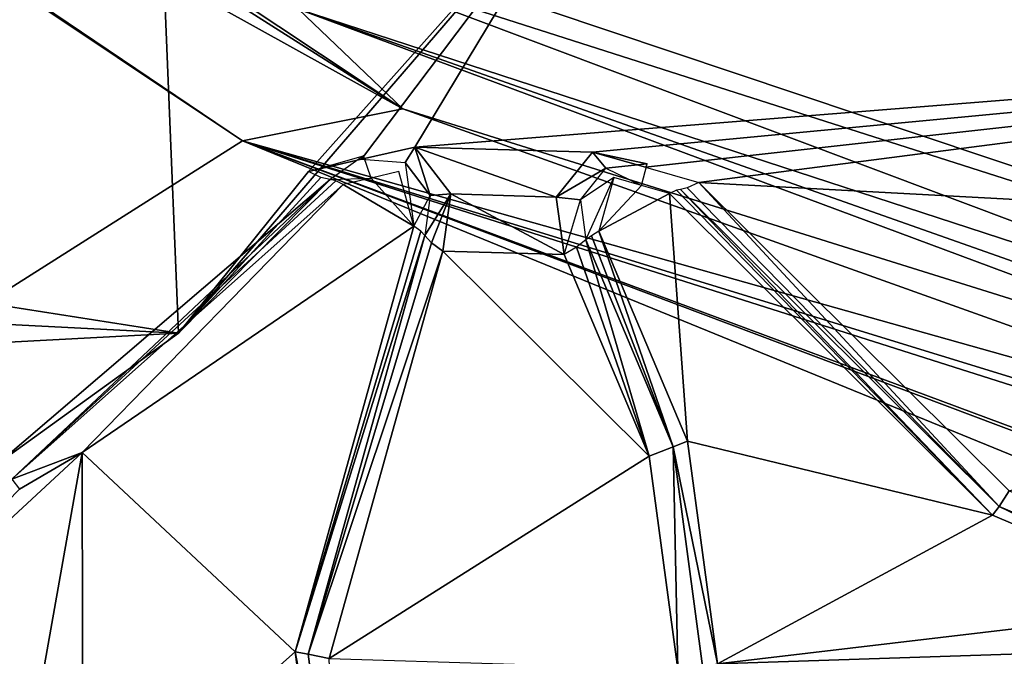
# Model space of a CAD drawing. Units: millimetres. Extents: x -2822 to 4357, y -5102 to 1160.
# Drawn here: x 264 to 304, y -219 to -193 of the extents above; entities that cross this region are included whole.
import ezdxf

# ---------------------------------------------------------------- set-up
doc = ezdxf.new("R2010")
doc.units = ezdxf.units.MM
doc.layers.get('0').update_dxf_attribs({"true_color": 0xffffff})
doc.layers.add('Archicad-Ebene', color=7, linetype='Continuous', true_color=0x404040)

# ---------------------------------------------------------------- blocks, each defined once
blk = doc.blocks.new('Group400')
at = {"color": 123, "true_color": 0x75c2bd}
mesh = blk.add_polyface(dxfattribs=at)
corners = [(152.376, -564.446, 106.605), (151.046, -565.325, 106.588), (151.266, -566.934, 106.964)]
mesh.append_faces([[corners[k] for k in face] for face in [(0, 1, 2)]], dxfattribs={"color": 123})
blk = doc.blocks.new('Group402')
at = {"color": 123, "true_color": 0x75c2bd}
mesh = blk.add_polyface(dxfattribs=at)
corners = [(142.701, -564.461, 107.75), (142.395, -563.573, 107.178), (141.068, -564.522, 107.575)]
mesh.append_faces([[corners[k] for k in face] for face in [(0, 1, 2)]], dxfattribs={"color": 123})
blk = doc.blocks.new('Group653')
at = {"color": 123, "true_color": 0x75c2bd}
mesh = blk.add_polyface(dxfattribs=at)
corners = [(99.443, -532.113, 21.172), (143.968, -561.693, 9.259), (99.428, -533.459, 19.449)]
mesh.append_faces([[corners[k] for k in face] for face in [(0, 1, 2)]], dxfattribs={"color": 123})
mesh = blk.add_polyface(dxfattribs=at)
corners = [(99.443, -532.113, 21.172), (139.805, -557.722, 14.132), (143.968, -561.693, 9.259)]
mesh.append_faces([[corners[k] for k in face] for face in [(0, 1, 2)]], dxfattribs={"color": 123})
mesh = blk.add_polyface(dxfattribs=at)
corners = [(143.968, -561.693, 9.259), (97.518, -535.923, 18.383), (99.428, -533.459, 19.449)]
mesh.append_faces([[corners[k] for k in face] for face in [(0, 1, 2)]], dxfattribs={"color": 123})
mesh = blk.add_polyface(dxfattribs=at)
corners = [(137.578, -562.981, 7.759), (97.472, -536.024, 18.387), (97.518, -535.923, 18.383)]
mesh.append_faces([[corners[k] for k in face] for face in [(0, 1, 2)]], dxfattribs={"color": 123})
mesh = blk.add_polyface(dxfattribs=at)
corners = [(143.968, -561.693, 9.259), (137.578, -562.981, 7.759), (97.518, -535.923, 18.383)]
mesh.append_faces([[corners[k] for k in face] for face in [(0, 1, 2)]], dxfattribs={"color": 123})
mesh = blk.add_polyface(dxfattribs=at)
corners = [(137.578, -562.981, 7.759), (97.453, -536.174, 18.38), (97.472, -536.024, 18.387)]
mesh.append_faces([[corners[k] for k in face] for face in [(0, 1, 2)]], dxfattribs={"color": 123})
mesh = blk.add_polyface(dxfattribs=at)
corners = [(137.578, -562.981, 7.759), (97.703, -588.26, 16.907), (97.453, -536.174, 18.38)]
mesh.append_faces([[corners[k] for k in face] for face in [(0, 1, 2)]], dxfattribs={"color": 123})
mesh = blk.add_polyface(dxfattribs=at)
corners = [(202.245, -558.617, 99.394), (197.709, -542.166, 95.452), (151.522, -551.502, 102.425)]
mesh.append_faces([[corners[k] for k in face] for face in [(0, 1, 2)]], dxfattribs={"color": 123})
mesh = blk.add_polyface(dxfattribs=at)
corners = [(207.202, -577.041, 5.667), (134.734, -552.715, 16.654), (207.181, -544.414, 4.988)]
mesh.append_faces([[corners[k] for k in face] for face in [(0, 1, 2)]], dxfattribs={"color": 123})
mesh = blk.add_polyface(dxfattribs=at)
corners = [(134.149, -549.191, 104.032), (98.374, -554.287, 110.539), (98.389, -560.082, 111.892)]
mesh.append_faces([[corners[k] for k in face] for face in [(0, 1, 2)]], dxfattribs={"color": 123})
mesh = blk.add_polyface(dxfattribs=at)
corners = [(134.149, -549.191, 104.032), (98.389, -560.082, 111.892), (98.401, -564.911, 113.017)]
mesh.append_faces([[corners[k] for k in face] for face in [(0, 1, 2)]], dxfattribs={"color": 123})
mesh = blk.add_polyface(dxfattribs=at)
corners = [(135.018, -570.652, 109.189), (134.149, -549.191, 104.032), (98.401, -564.911, 113.017)]
mesh.append_faces([[corners[k] for k in face] for face in [(0, 1, 2)]], dxfattribs={"color": 123})
mesh = blk.add_polyface(dxfattribs=at)
corners = [(151.522, -551.502, 102.425), (134.149, -549.191, 104.032), (135.018, -570.652, 109.189)]
mesh.append_faces([[corners[k] for k in face] for face in [(0, 1, 2)]], dxfattribs={"color": 123})
mesh = blk.add_polyface(dxfattribs=at)
corners = [(151.522, -551.502, 102.425), (135.018, -570.652, 109.189), (140.198, -564.195, 106.954)]
mesh.append_faces([[corners[k] for k in face] for face in [(0, 1, 2)]], dxfattribs={"color": 123})
mesh = blk.add_polyface(dxfattribs=at)
corners = [(151.522, -551.502, 102.425), (140.198, -564.195, 106.954), (142.321, -563.709, 106.574)]
mesh.append_faces([[corners[k] for k in face] for face in [(0, 1, 2)]], dxfattribs={"color": 123})
mesh = blk.add_polyface(dxfattribs=at)
corners = [(151.522, -551.502, 102.425), (142.321, -563.709, 106.574), (144.444, -563.223, 106.194)]
mesh.append_faces([[corners[k] for k in face] for face in [(0, 1, 2)]], dxfattribs={"color": 123})
mesh = blk.add_polyface(dxfattribs=at)
corners = [(202.245, -558.617, 99.394), (151.522, -551.502, 102.425), (144.444, -563.223, 106.194)]
mesh.append_faces([[corners[k] for k in face] for face in [(0, 1, 2)]], dxfattribs={"color": 123})
mesh = blk.add_polyface(dxfattribs=at)
corners = [(207.202, -577.041, 5.667), (139.715, -555.432, 15.556), (134.734, -552.715, 16.654)]
mesh.append_faces([[corners[k] for k in face] for face in [(0, 1, 2)]], dxfattribs={"color": 123})
mesh = blk.add_polyface(dxfattribs=at)
corners = [(207.202, -577.041, 5.667), (185.211, -572.536, 8.08), (139.715, -555.432, 15.556)]
mesh.append_faces([[corners[k] for k in face] for face in [(0, 1, 2)]], dxfattribs={"color": 123})
mesh = blk.add_polyface(dxfattribs=at)
corners = [(185.211, -572.536, 8.08), (139.805, -557.722, 14.132), (139.715, -555.432, 15.556)]
mesh.append_faces([[corners[k] for k in face] for face in [(0, 1, 2)]], dxfattribs={"color": 123})
mesh = blk.add_polyface(dxfattribs=at)
corners = [(185.211, -572.536, 8.08), (184.908, -573.662, 7.804), (139.805, -557.722, 14.132)]
mesh.append_faces([[corners[k] for k in face] for face in [(0, 1, 2)]], dxfattribs={"color": 123})
mesh = blk.add_polyface(dxfattribs=at)
corners = [(139.805, -557.722, 14.132), (184.908, -573.662, 7.804), (184.618, -574.413, 6.916)]
mesh.append_faces([[corners[k] for k in face] for face in [(0, 1, 2)]], dxfattribs={"color": 123})
mesh = blk.add_polyface(dxfattribs=at)
corners = [(139.805, -557.722, 14.132), (184.618, -574.413, 6.916), (143.968, -561.693, 9.259)]
mesh.append_faces([[corners[k] for k in face] for face in [(0, 1, 2)]], dxfattribs={"color": 123})
mesh = blk.add_polyface(dxfattribs=at)
corners = [(202.245, -558.617, 99.394), (144.444, -563.223, 106.194), (151.527, -563.423, 105.409)]
mesh.append_faces([[corners[k] for k in face] for face in [(0, 1, 2)]], dxfattribs={"color": 123})
mesh = blk.add_polyface(dxfattribs=at)
corners = [(202.245, -558.617, 99.394), (151.527, -563.423, 105.409), (153.649, -564.029, 105.321)]
mesh.append_faces([[corners[k] for k in face] for face in [(0, 1, 2)]], dxfattribs={"color": 123})
mesh = blk.add_polyface(dxfattribs=at)
corners = [(202.245, -558.617, 99.394), (153.649, -564.029, 105.321), (155.772, -564.635, 105.234)]
mesh.append_faces([[corners[k] for k in face] for face in [(0, 1, 2)]], dxfattribs={"color": 123})
mesh = blk.add_polyface(dxfattribs=at)
corners = [(202.245, -558.617, 99.394), (155.772, -564.635, 105.234), (201.093, -567.073, 101.683)]
mesh.append_faces([[corners[k] for k in face] for face in [(0, 1, 2)]], dxfattribs={"color": 123})
mesh = blk.add_polyface(dxfattribs=at)
corners = [(184.47, -576.19, 2.948), (137.578, -562.981, 7.759), (143.968, -561.693, 9.259)]
mesh.append_faces([[corners[k] for k in face] for face in [(0, 1, 2)]], dxfattribs={"color": 123})
mesh = blk.add_polyface(dxfattribs=at)
corners = [(143.968, -561.693, 9.259), (184.618, -574.413, 6.916), (184.47, -576.19, 2.948)]
mesh.append_faces([[corners[k] for k in face] for face in [(0, 1, 2)]], dxfattribs={"color": 123})
mesh = blk.add_polyface(dxfattribs=at)
corners = [(190.382, -584.571, 0), (97.703, -588.26, 16.907), (137.578, -562.981, 7.759)]
mesh.append_faces([[corners[k] for k in face] for face in [(0, 1, 2)]], dxfattribs={"color": 123})
mesh = blk.add_polyface(dxfattribs=at)
corners = [(137.578, -562.981, 7.759), (184.47, -576.19, 2.948), (184.034, -577.282, 1.466)]
mesh.append_faces([[corners[k] for k in face] for face in [(0, 1, 2)]], dxfattribs={"color": 123})
mesh = blk.add_polyface(dxfattribs=at)
corners = [(184.034, -577.282, 1.466), (183.894, -577.719, 1.155), (137.578, -562.981, 7.759)]
mesh.append_faces([[corners[k] for k in face] for face in [(0, 1, 2)]], dxfattribs={"color": 123})
mesh = blk.add_polyface(dxfattribs=at)
corners = [(183.894, -577.719, 1.155), (183.292, -580.007, 0.622), (137.578, -562.981, 7.759)]
mesh.append_faces([[corners[k] for k in face] for face in [(0, 1, 2)]], dxfattribs={"color": 123})
mesh = blk.add_polyface(dxfattribs=at)
corners = [(190.382, -584.571, 0), (137.578, -562.981, 7.759), (187.213, -581.681, 0.208)]
mesh.append_faces([[corners[k] for k in face] for face in [(0, 1, 2)]], dxfattribs={"color": 123})
mesh = blk.add_polyface(dxfattribs=at)
corners = [(187.213, -581.681, 0.208), (137.578, -562.981, 7.759), (183.292, -580.007, 0.622)]
mesh.append_faces([[corners[k] for k in face] for face in [(0, 1, 2)]], dxfattribs={"color": 123})
mesh = blk.add_polyface(dxfattribs=at)
corners = [(144.054, -563.839, 107.042), (144.444, -563.223, 106.194), (142.321, -563.709, 106.574)]
mesh.append_faces([[corners[k] for k in face] for face in [(0, 1, 2)]], dxfattribs={"color": 123})
mesh = blk.add_polyface(dxfattribs=at)
corners = [(145.063, -565.155, 107.247), (144.444, -563.223, 106.194), (144.054, -563.839, 107.042)]
mesh.append_faces([[corners[k] for k in face] for face in [(0, 1, 2)]], dxfattribs={"color": 123})
mesh = blk.add_polyface(dxfattribs=at)
corners = [(145.881, -565.098, 106.487), (144.444, -563.223, 106.194), (145.063, -565.155, 107.247)]
mesh.append_faces([[corners[k] for k in face] for face in [(0, 1, 2)]], dxfattribs={"color": 123})
mesh = blk.add_polyface(dxfattribs=at)
corners = [(151.527, -563.423, 105.409), (144.444, -563.223, 106.194), (150.086, -565.22, 106.024)]
mesh.append_faces([[corners[k] for k in face] for face in [(0, 1, 2)]], dxfattribs={"color": 123})
mesh = blk.add_polyface(dxfattribs=at)
corners = [(150.086, -565.22, 106.024), (144.444, -563.223, 106.194), (145.881, -565.098, 106.487)]
mesh.append_faces([[corners[k] for k in face] for face in [(0, 1, 2)]], dxfattribs={"color": 123})
mesh = blk.add_polyface(dxfattribs=at)
corners = [(152.058, -564.063, 106.157), (151.527, -563.423, 105.409), (150.086, -565.22, 106.024)]
mesh.append_faces([[corners[k] for k in face] for face in [(0, 1, 2)]], dxfattribs={"color": 123})
mesh = blk.add_polyface(dxfattribs=at)
corners = [(153.717, -563.892, 105.926), (153.649, -564.029, 105.321), (151.527, -563.423, 105.409)]
mesh.append_faces([[corners[k] for k in face] for face in [(0, 1, 2)]], dxfattribs={"color": 123})
mesh = blk.add_polyface(dxfattribs=at)
corners = [(152.058, -564.063, 106.157), (153.717, -563.892, 105.926), (151.527, -563.423, 105.409)]
mesh.append_faces([[corners[k] for k in face] for face in [(0, 1, 2)]], dxfattribs={"color": 123})
mesh = blk.add_polyface(dxfattribs=at)
corners = [(142.395, -563.573, 107.178), (142.321, -563.709, 106.574), (140.198, -564.195, 106.954)]
mesh.append_faces([[corners[k] for k in face] for face in [(0, 1, 2)]], dxfattribs={"color": 123})
mesh = blk.add_polyface(dxfattribs=at)
corners = [(145.063, -565.155, 107.247), (144.054, -563.839, 107.042), (144.408, -566.38, 108.018)]
mesh.append_faces([[corners[k] for k in face] for face in [(0, 1, 2)]], dxfattribs={"color": 123})
mesh = blk.add_polyface(dxfattribs=at)
corners = [(153.717, -563.892, 105.926), (152.058, -564.063, 106.157), (153.49, -564.764, 106.559)]
mesh.append_faces([[corners[k] for k in face] for face in [(0, 1, 2)]], dxfattribs={"color": 123})
mesh = blk.add_polyface(dxfattribs=at)
corners = [(140.698, -564.441, 107.13), (140.198, -564.195, 106.954), (135.018, -570.652, 109.189)]
mesh.append_faces([[corners[k] for k in face] for face in [(0, 1, 2)]], dxfattribs={"color": 123})
mesh = blk.add_polyface(dxfattribs=at)
corners = [(144.408, -566.38, 108.018), (143.813, -564.204, 107.551), (142.701, -564.461, 107.75)]
mesh.append_faces([[corners[k] for k in face] for face in [(0, 1, 2)]], dxfattribs={"color": 123})
mesh = blk.add_polyface(dxfattribs=at)
corners = [(152.058, -564.063, 106.157), (150.086, -565.22, 106.024), (151.046, -565.325, 106.588)]
mesh.append_faces([[corners[k] for k in face] for face in [(0, 1, 2)]], dxfattribs={"color": 123})
mesh = blk.add_polyface(dxfattribs=at)
corners = [(141.068, -564.522, 107.575), (135.018, -570.652, 109.189), (127.834, -575.835, 111.372)]
mesh.append_faces([[corners[k] for k in face] for face in [(0, 1, 2)]], dxfattribs={"color": 123})
mesh = blk.add_polyface(dxfattribs=at)
corners = [(141.068, -564.522, 107.575), (127.834, -575.835, 111.372), (128.37, -576.485, 112.107)]
mesh.append_faces([[corners[k] for k in face] for face in [(0, 1, 2)]], dxfattribs={"color": 123})
mesh = blk.add_polyface(dxfattribs=at)
corners = [(128.37, -576.485, 112.107), (141.29, -564.57, 107.843), (141.068, -564.522, 107.575)]
mesh.append_faces([[corners[k] for k in face] for face in [(0, 1, 2)]], dxfattribs={"color": 123})
mesh = blk.add_polyface(dxfattribs=at)
corners = [(141.59, -564.717, 107.949), (141.29, -564.57, 107.843), (128.37, -576.485, 112.107)]
mesh.append_faces([[corners[k] for k in face] for face in [(0, 1, 2)]], dxfattribs={"color": 123})
mesh = blk.add_polyface(dxfattribs=at)
corners = [(135.018, -570.652, 109.189), (141.068, -564.522, 107.575), (140.698, -564.441, 107.13)]
mesh.append_faces([[corners[k] for k in face] for face in [(0, 1, 2)]], dxfattribs={"color": 123})
mesh = blk.add_polyface(dxfattribs=at)
corners = [(144.408, -566.38, 108.018), (142.701, -564.461, 107.75), (141.59, -564.717, 107.949)]
mesh.append_faces([[corners[k] for k in face] for face in [(0, 1, 2)]], dxfattribs={"color": 123})
mesh = blk.add_polyface(dxfattribs=at)
corners = [(153.49, -564.764, 106.559), (152.376, -564.446, 106.605), (151.785, -566.585, 107.207)]
mesh.append_faces([[corners[k] for k in face] for face in [(0, 1, 2)]], dxfattribs={"color": 123})
mesh = blk.add_polyface(dxfattribs=at)
corners = [(167.753, -577.566, 107.889), (155.772, -564.635, 105.234), (155.31, -564.853, 105.517)]
mesh.append_faces([[corners[k] for k in face] for face in [(0, 1, 2)]], dxfattribs={"color": 123})
mesh = blk.add_polyface(dxfattribs=at)
corners = [(201.093, -567.073, 101.683), (155.772, -564.635, 105.234), (168.154, -576.951, 107.046)]
mesh.append_faces([[corners[k] for k in face] for face in [(0, 1, 2)]], dxfattribs={"color": 123})
mesh = blk.add_polyface(dxfattribs=at)
corners = [(168.154, -576.951, 107.046), (155.772, -564.635, 105.234), (167.753, -577.566, 107.889)]
mesh.append_faces([[corners[k] for k in face] for face in [(0, 1, 2)]], dxfattribs={"color": 123})
mesh = blk.add_polyface(dxfattribs=at)
corners = [(135.018, -570.652, 109.189), (98.401, -564.911, 113.017), (98.411, -568.779, 113.915)]
mesh.append_faces([[corners[k] for k in face] for face in [(0, 1, 2)]], dxfattribs={"color": 123})
mesh = blk.add_polyface(dxfattribs=at)
corners = [(141.59, -564.717, 107.949), (128.37, -576.485, 112.107), (131.172, -575.417, 111.876)]
mesh.append_faces([[corners[k] for k in face] for face in [(0, 1, 2)]], dxfattribs={"color": 123})
mesh = blk.add_polyface(dxfattribs=at)
corners = [(144.408, -566.38, 108.018), (141.59, -564.717, 107.949), (131.172, -575.417, 111.876)]
mesh.append_faces([[corners[k] for k in face] for face in [(0, 1, 2)]], dxfattribs={"color": 123})
mesh = blk.add_polyface(dxfattribs=at)
corners = [(154.604, -565.082, 106.513), (153.49, -564.764, 106.559), (151.785, -566.585, 107.207)]
mesh.append_faces([[corners[k] for k in face] for face in [(0, 1, 2)]], dxfattribs={"color": 123})
mesh = blk.add_polyface(dxfattribs=at)
corners = [(167.486, -577.92, 108.393), (154.881, -564.951, 106.343), (154.604, -565.082, 106.513)]
mesh.append_faces([[corners[k] for k in face] for face in [(0, 1, 2)]], dxfattribs={"color": 123})
mesh = blk.add_polyface(dxfattribs=at)
corners = [(167.486, -577.92, 108.393), (155.042, -564.914, 106.033), (154.881, -564.951, 106.343)]
mesh.append_faces([[corners[k] for k in face] for face in [(0, 1, 2)]], dxfattribs={"color": 123})
mesh = blk.add_polyface(dxfattribs=at)
corners = [(167.753, -577.566, 107.889), (155.31, -564.853, 105.517), (155.042, -564.914, 106.033)]
mesh.append_faces([[corners[k] for k in face] for face in [(0, 1, 2)]], dxfattribs={"color": 123})
mesh = blk.add_polyface(dxfattribs=at)
corners = [(167.753, -577.566, 107.889), (155.042, -564.914, 106.033), (167.486, -577.92, 108.393)]
mesh.append_faces([[corners[k] for k in face] for face in [(0, 1, 2)]], dxfattribs={"color": 123})
mesh = blk.add_polyface(dxfattribs=at)
corners = [(145.881, -565.098, 106.487), (145.063, -565.155, 107.247), (144.842, -566.754, 107.67)]
mesh.append_faces([[corners[k] for k in face] for face in [(0, 1, 2)]], dxfattribs={"color": 123})
mesh = blk.add_polyface(dxfattribs=at)
corners = [(145.881, -565.098, 106.487), (144.842, -566.754, 107.67), (145.106, -567.051, 107.241)]
mesh.append_faces([[corners[k] for k in face] for face in [(0, 1, 2)]], dxfattribs={"color": 123})
mesh = blk.add_polyface(dxfattribs=at)
corners = [(145.881, -565.098, 106.487), (145.106, -567.051, 107.241), (145.567, -567.378, 107.09)]
mesh.append_faces([[corners[k] for k in face] for face in [(0, 1, 2)]], dxfattribs={"color": 123})
mesh = blk.add_polyface(dxfattribs=at)
corners = [(150.4, -567.514, 106.56), (145.881, -565.098, 106.487), (145.567, -567.378, 107.09)]
mesh.append_faces([[corners[k] for k in face] for face in [(0, 1, 2)]], dxfattribs={"color": 123})
mesh = blk.add_polyface(dxfattribs=at)
corners = [(150.4, -567.514, 106.56), (150.086, -565.22, 106.024), (145.881, -565.098, 106.487)]
mesh.append_faces([[corners[k] for k in face] for face in [(0, 1, 2)]], dxfattribs={"color": 123})
mesh = blk.add_polyface(dxfattribs=at)
corners = [(151.046, -565.325, 106.588), (150.086, -565.22, 106.024), (150.4, -567.514, 106.56)]
mesh.append_faces([[corners[k] for k in face] for face in [(0, 1, 2)]], dxfattribs={"color": 123})
mesh = blk.add_polyface(dxfattribs=at)
corners = [(155.317, -574.961, 108.908), (154.604, -565.082, 106.513), (151.785, -566.585, 107.207)]
mesh.append_faces([[corners[k] for k in face] for face in [(0, 1, 2)]], dxfattribs={"color": 123})
mesh = blk.add_polyface(dxfattribs=at)
corners = [(167.486, -577.92, 108.393), (154.604, -565.082, 106.513), (155.317, -574.961, 108.908)]
mesh.append_faces([[corners[k] for k in face] for face in [(0, 1, 2)]], dxfattribs={"color": 123})
mesh = blk.add_polyface(dxfattribs=at)
corners = [(144.408, -566.38, 108.018), (131.172, -575.417, 111.876), (139.675, -583.373, 112.769)]
mesh.append_faces([[corners[k] for k in face] for face in [(0, 1, 2)]], dxfattribs={"color": 123})
mesh = blk.add_polyface(dxfattribs=at)
corners = [(144.684, -566.576, 107.927), (144.408, -566.38, 108.018), (139.675, -583.373, 112.769)]
mesh.append_faces([[corners[k] for k in face] for face in [(0, 1, 2)]], dxfattribs={"color": 123})
mesh = blk.add_polyface(dxfattribs=at)
corners = [(144.684, -566.576, 107.927), (139.675, -583.373, 112.769), (144.842, -566.754, 107.67)]
mesh.append_faces([[corners[k] for k in face] for face in [(0, 1, 2)]], dxfattribs={"color": 123})
mesh = blk.add_polyface(dxfattribs=at)
corners = [(154.748, -575.194, 108.639), (151.785, -566.585, 107.207), (151.486, -566.766, 107.18)]
mesh.append_faces([[corners[k] for k in face] for face in [(0, 1, 2)]], dxfattribs={"color": 123})
mesh = blk.add_polyface(dxfattribs=at)
corners = [(155.317, -574.961, 108.908), (151.785, -566.585, 107.207), (154.748, -575.194, 108.639)]
mesh.append_faces([[corners[k] for k in face] for face in [(0, 1, 2)]], dxfattribs={"color": 123})
mesh = blk.add_polyface(dxfattribs=at)
corners = [(144.842, -566.754, 107.67), (139.675, -583.373, 112.769), (140.185, -583.462, 112.342)]
mesh.append_faces([[corners[k] for k in face] for face in [(0, 1, 2)]], dxfattribs={"color": 123})
mesh = blk.add_polyface(dxfattribs=at)
corners = [(144.842, -566.754, 107.67), (140.185, -583.462, 112.342), (145.106, -567.051, 107.241)]
mesh.append_faces([[corners[k] for k in face] for face in [(0, 1, 2)]], dxfattribs={"color": 123})
mesh = blk.add_polyface(dxfattribs=at)
corners = [(153.791, -575.555, 108.186), (151.266, -566.934, 106.964), (150.899, -567.214, 106.605)]
mesh.append_faces([[corners[k] for k in face] for face in [(0, 1, 2)]], dxfattribs={"color": 123})
mesh = blk.add_polyface(dxfattribs=at)
corners = [(154.748, -575.194, 108.639), (151.486, -566.766, 107.18), (151.266, -566.934, 106.964)]
mesh.append_faces([[corners[k] for k in face] for face in [(0, 1, 2)]], dxfattribs={"color": 123})
mesh = blk.add_polyface(dxfattribs=at)
corners = [(154.748, -575.194, 108.639), (151.266, -566.934, 106.964), (153.791, -575.555, 108.186)]
mesh.append_faces([[corners[k] for k in face] for face in [(0, 1, 2)]], dxfattribs={"color": 123})
mesh = blk.add_polyface(dxfattribs=at)
corners = [(145.567, -567.378, 107.09), (145.106, -567.051, 107.241), (140.185, -583.462, 112.342)]
mesh.append_faces([[corners[k] for k in face] for face in [(0, 1, 2)]], dxfattribs={"color": 123})
mesh = blk.add_polyface(dxfattribs=at)
corners = [(145.567, -567.378, 107.09), (140.185, -583.462, 112.342), (141.035, -583.636, 111.637)]
mesh.append_faces([[corners[k] for k in face] for face in [(0, 1, 2)]], dxfattribs={"color": 123})
mesh = blk.add_polyface(dxfattribs=at)
corners = [(153.791, -575.555, 108.186), (145.567, -567.378, 107.09), (141.035, -583.636, 111.637)]
mesh.append_faces([[corners[k] for k in face] for face in [(0, 1, 2)]], dxfattribs={"color": 123})
mesh = blk.add_polyface(dxfattribs=at)
corners = [(153.791, -575.555, 108.186), (150.4, -567.514, 106.56), (145.567, -567.378, 107.09)]
mesh.append_faces([[corners[k] for k in face] for face in [(0, 1, 2)]], dxfattribs={"color": 123})
mesh = blk.add_polyface(dxfattribs=at)
corners = [(153.791, -575.555, 108.186), (150.899, -567.214, 106.605), (150.4, -567.514, 106.56)]
mesh.append_faces([[corners[k] for k in face] for face in [(0, 1, 2)]], dxfattribs={"color": 123})
mesh = blk.add_polyface(dxfattribs=at)
corners = [(135.018, -570.652, 109.189), (98.411, -568.779, 113.915), (98.421, -572.596, 114.799)]
mesh.append_faces([[corners[k] for k in face] for face in [(0, 1, 2)]], dxfattribs={"color": 123})
mesh = blk.add_polyface(dxfattribs=at)
corners = [(135.018, -570.652, 109.189), (98.421, -572.596, 114.799), (127.834, -575.835, 111.372)]
mesh.append_faces([[corners[k] for k in face] for face in [(0, 1, 2)]], dxfattribs={"color": 123})
mesh = blk.add_polyface(dxfattribs=at)
corners = [(154.935, -584.064, 110.186), (154.748, -575.194, 108.639), (153.791, -575.555, 108.186)]
mesh.append_faces([[corners[k] for k in face] for face in [(0, 1, 2)]], dxfattribs={"color": 123})
mesh = blk.add_polyface(dxfattribs=at)
corners = [(156.513, -583.845, 111), (155.317, -574.961, 108.908), (154.748, -575.194, 108.639)]
mesh.append_faces([[corners[k] for k in face] for face in [(0, 1, 2)]], dxfattribs={"color": 123})
mesh = blk.add_polyface(dxfattribs=at)
corners = [(156.513, -583.845, 111), (154.748, -575.194, 108.639), (155.921, -583.937, 110.697)]
mesh.append_faces([[corners[k] for k in face] for face in [(0, 1, 2)]], dxfattribs={"color": 123})
mesh = blk.add_polyface(dxfattribs=at)
corners = [(155.921, -583.937, 110.697), (154.748, -575.194, 108.639), (154.935, -584.064, 110.186)]
mesh.append_faces([[corners[k] for k in face] for face in [(0, 1, 2)]], dxfattribs={"color": 123})
mesh = blk.add_polyface(dxfattribs=at)
corners = [(167.486, -577.92, 108.393), (155.317, -574.961, 108.908), (156.513, -583.845, 111)]
mesh.append_faces([[corners[k] for k in face] for face in [(0, 1, 2)]], dxfattribs={"color": 123})
mesh = blk.add_polyface(dxfattribs=at)
corners = [(131.172, -575.417, 111.876), (128.674, -576.883, 112.553), (120.216, -585.579, 115.752)]
mesh.append_faces([[corners[k] for k in face] for face in [(0, 1, 2)]], dxfattribs={"color": 123})
mesh = blk.add_polyface(dxfattribs=at)
corners = [(131.172, -575.417, 111.876), (120.216, -585.579, 115.752), (128.72, -589.289, 115.542)]
mesh.append_faces([[corners[k] for k in face] for face in [(0, 1, 2)]], dxfattribs={"color": 123})
mesh = blk.add_polyface(dxfattribs=at)
corners = [(131.172, -575.417, 111.876), (128.37, -576.485, 112.107), (128.674, -576.883, 112.553)]
mesh.append_faces([[corners[k] for k in face] for face in [(0, 1, 2)]], dxfattribs={"color": 123})
mesh = blk.add_polyface(dxfattribs=at)
corners = [(131.21, -590.906, 115.623), (131.172, -575.417, 111.876), (128.72, -589.289, 115.542)]
mesh.append_faces([[corners[k] for k in face] for face in [(0, 1, 2)]], dxfattribs={"color": 123})
mesh = blk.add_polyface(dxfattribs=at)
corners = [(139.675, -583.373, 112.769), (131.172, -575.417, 111.876), (131.21, -590.906, 115.623)]
mesh.append_faces([[corners[k] for k in face] for face in [(0, 1, 2)]], dxfattribs={"color": 123})
mesh = blk.add_polyface(dxfattribs=at)
corners = [(154.935, -584.064, 110.186), (153.791, -575.555, 108.186), (141.035, -583.636, 111.637)]
mesh.append_faces([[corners[k] for k in face] for face in [(0, 1, 2)]], dxfattribs={"color": 123})
mesh = blk.add_polyface(dxfattribs=at)
corners = [(176.14, -581.127, 108.002), (168.154, -576.951, 107.046), (167.753, -577.566, 107.889)]
mesh.append_faces([[corners[k] for k in face] for face in [(0, 1, 2)]], dxfattribs={"color": 123})
mesh = blk.add_polyface(dxfattribs=at)
corners = [(175.991, -581.541, 108.51), (167.753, -577.566, 107.889), (167.486, -577.92, 108.393)]
mesh.append_faces([[corners[k] for k in face] for face in [(0, 1, 2)]], dxfattribs={"color": 123})
mesh = blk.add_polyface(dxfattribs=at)
corners = [(175.991, -581.541, 108.51), (176.14, -581.127, 108.002), (167.753, -577.566, 107.889)]
mesh.append_faces([[corners[k] for k in face] for face in [(0, 1, 2)]], dxfattribs={"color": 123})
mesh = blk.add_polyface(dxfattribs=at)
corners = [(175.991, -581.541, 108.51), (167.486, -577.92, 108.393), (156.513, -583.845, 111)]
mesh.append_faces([[corners[k] for k in face] for face in [(0, 1, 2)]], dxfattribs={"color": 123})
mesh = blk.add_polyface(dxfattribs=at)
corners = [(185.178, -582.909, 108.062), (175.991, -581.541, 108.51), (156.513, -583.845, 111)]
mesh.append_faces([[corners[k] for k in face] for face in [(0, 1, 2)]], dxfattribs={"color": 123})
mesh = blk.add_polyface(dxfattribs=at)
corners = [(186.805, -584.517, 108.341), (185.178, -582.909, 108.062), (156.513, -583.845, 111)]
mesh.append_faces([[corners[k] for k in face] for face in [(0, 1, 2)]], dxfattribs={"color": 123})
mesh = blk.add_polyface(dxfattribs=at)
corners = [(140.867, -592.277, 114.809), (139.675, -583.373, 112.769), (131.21, -590.906, 115.623)]
mesh.append_faces([[corners[k] for k in face] for face in [(0, 1, 2)]], dxfattribs={"color": 123})
mesh = blk.add_polyface(dxfattribs=at)
corners = [(141.355, -592.221, 114.351), (139.675, -583.373, 112.769), (140.867, -592.277, 114.809)]
mesh.append_faces([[corners[k] for k in face] for face in [(0, 1, 2)]], dxfattribs={"color": 123})
mesh = blk.add_polyface(dxfattribs=at)
corners = [(141.355, -592.221, 114.351), (140.185, -583.462, 112.342), (139.675, -583.373, 112.769)]
mesh.append_faces([[corners[k] for k in face] for face in [(0, 1, 2)]], dxfattribs={"color": 123})
mesh = blk.add_polyface(dxfattribs=at)
corners = [(141.355, -592.221, 114.351), (141.035, -583.636, 111.637), (140.185, -583.462, 112.342)]
mesh.append_faces([[corners[k] for k in face] for face in [(0, 1, 2)]], dxfattribs={"color": 123})
blk = doc.blocks.new('Group_22')
for name in ['Group653', 'Group402', 'Group400']:
    blk.add_blockref(name, (0, 0))

msp = doc.modelspace()

# ---------------------------------------------------------------- block references
at = {"layer": 'Archicad-Ebene'}
msp.add_blockref('Group_22', (135.71, 364.807, 418.444), dxfattribs=at)

doc.saveas('drawing.dxf')
